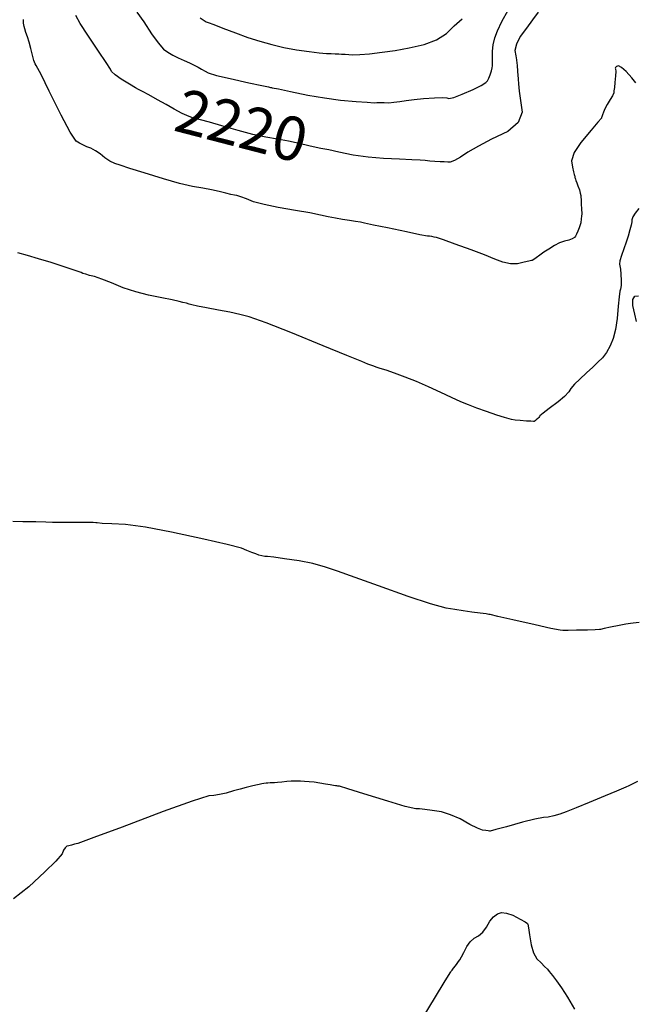
# Model space of a CAD drawing. Extents: x 364728 to 367928, y 1024455 to 1027455.
# Drawn here: x 367288 to 367428, y 1025326 to 1025551 of the extents above; entities that cross this region are included whole.
import ezdxf
from ezdxf.enums import TextEntityAlignment as Align

# ---------------------------------------------------------------- set-up
doc = ezdxf.new("R2010")
doc.units = 0
doc.header["$LTSCALE"] = 25
doc.header["$MEASUREMENT"] = 0
for name, color, linetype in [('CTEXT', 7, 'CONTINUOUS'), ('INDEX', 1, 'CONTINUOUS'), ('INTER', 33, 'CONTINUOUS')]:
    doc.layers.add(name, color=color, linetype=linetype)
doc.styles.add('SIMPLEX', font='SIMPLEX')

msp = doc.modelspace()

# ---------------------------------------------------------------- linework, layer by layer
at = {"layer": 'INDEX', "color": 1, "linetype": 'CONTINUOUS'}
for points, elevation in [([(367406.24, 1025552.51), (367404.94, 1025550.76), (367403.58, 1025548.91), (367402.15, 1025546.95), (367401.28, 1025545.25), (367400.94, 1025543.79), (367401.15, 1025542.58), (367401.3, 1025541.62), (367401.39, 1025540.91), (367401.42, 1025540.45), (367401.46, 1025539.97), (367401.51, 1025539.46), (367401.56, 1025538.92), (367401.63, 1025538.18), (367401.7, 1025537.25), (367401.77, 1025536.13), (367401.95, 1025534.48), (367402.23, 1025532.33), (367402.63, 1025529.65), (367401.66, 1025527.29), (367399.32, 1025525.23), (367395.63, 1025523.48), (367392.59, 1025521.93), (367390.22, 1025520.56), (367388.51, 1025519.38), (367387.16, 1025518.61), (367386.19, 1025518.24), (367385.6, 1025518.28), (367384.81, 1025518.32), (367383.84, 1025518.37), (367382.67, 1025518.43), (367381.53, 1025518.51), (367380.42, 1025518.61), (367379.33, 1025518.72), (367377.39, 1025518.83), (367374.59, 1025518.95), (367370.95, 1025519.07), (367367.42, 1025519.38), (367364.03, 1025519.88), (367360.76, 1025520.57), (367358.44, 1025521.05), (367357.06, 1025521.32), (367356.62, 1025521.38), (367355.58, 1025521.6), (367353.91, 1025522), (367351.64, 1025522.56), (367349.25, 1025523.07), (367346.73, 1025523.54), (367344.09, 1025523.95), (367341.1, 1025524.59), (367337.74, 1025525.46), (367334.03, 1025526.56), (367331.16, 1025527.38), (367329.12, 1025527.92), (367327.91, 1025528.17), (367326.52, 1025528.67), (367324.93, 1025529.41), (367323.15, 1025530.39), (367321.28, 1025531.41), (367319.33, 1025532.49), (367317.3, 1025533.61), (367315.9, 1025534.38), (367315.14, 1025534.78), (367315.01, 1025534.83), (367314.28, 1025535.26), (367312.94, 1025536.07), (367311, 1025537.25), (367309.62, 1025538.22), (367308.81, 1025538.96), (367308.55, 1025539.48), (367307.56, 1025541.04), (367305.83, 1025543.64), (367303.37, 1025547.27), (367301.66, 1025549.97), (367300.7, 1025551.75)], 2220), ([(367378.95, 1025321.16), (367382.57, 1025327.16), (367385.02, 1025331.2), (367386.29, 1025333.28), (367386.39, 1025333.4), (367386.6, 1025333.67), (367386.91, 1025334.09), (367387.35, 1025334.67), (367387.73, 1025335.17), (367388.07, 1025335.62), (367388.37, 1025336), (367388.78, 1025336.7), (367389.3, 1025337.72), (367389.94, 1025339.06), (367390.71, 1025340.14), (367391.61, 1025340.96), (367392.65, 1025341.52), (367393.59, 1025342.36), (367394.46, 1025343.46), (367395.24, 1025344.84), (367396.07, 1025345.86), (367396.95, 1025346.51), (367397.87, 1025346.81), (367399.05, 1025346.71), (367400.47, 1025346.21), (367402.15, 1025345.32), (367403.28, 1025344.68), (367403.85, 1025344.29), (367403.87, 1025344.16), (367404.01, 1025343.3), (367404.26, 1025341.74), (367404.63, 1025339.45), (367405.2, 1025337.62), (367405.97, 1025336.23), (367406.93, 1025335.29), (367407.73, 1025334.5), (367408.35, 1025333.85), (367408.8, 1025333.34), (367409.49, 1025332.47), (367410.42, 1025331.24), (367411.59, 1025329.65), (367412.97, 1025327.49), (367414.55, 1025324.75)], 2210)]:
    msp.add_lwpolyline(points, dxfattribs=dict(at, elevation=elevation))
at = {"layer": 'INTER', "color": 33, "linetype": 'CONTINUOUS'}
for points in [[(367314.63, 1025552.53), (367316.21, 1025550.35), (367317.95, 1025547.6), (367319.44, 1025545.52), (367320.67, 1025544.11), (367321.66, 1025543.38), (367322.78, 1025542.69), (367324.03, 1025542.06), (367325.42, 1025541.48), (367326.64, 1025540.94), (367327.69, 1025540.42), (367328.57, 1025539.93), (367329.4, 1025539.48), (367330.17, 1025539.05), (367330.9, 1025538.65), (367332.81, 1025538.08), (367335.92, 1025537.34), (367340.21, 1025536.42), (367343.13, 1025535.79), (367344.7, 1025535.45), (367344.91, 1025535.39), (367345.11, 1025535.34), (367345.32, 1025535.3), (367345.52, 1025535.27), (367346.98, 1025534.98), (367349.68, 1025534.41), (367353.63, 1025533.58), (367357.45, 1025532.93), (367361.12, 1025532.44), (367364.66, 1025532.12), (367367.21, 1025531.93), (367368.79, 1025531.84), (367369.4, 1025531.87), (367370.15, 1025531.88), (367371.06, 1025531.88), (367372.11, 1025531.85), (367373.31, 1025531.93), (367374.65, 1025532.09), (367376.14, 1025532.36), (367377.95, 1025532.59), (367380.08, 1025532.8), (367382.54, 1025532.97), (367384.33, 1025533.03), (367385.43, 1025532.97), (367385.87, 1025532.79), (367387.01, 1025533.05), (367388.86, 1025533.76), (367391.41, 1025534.9), (367393.22, 1025535.8), (367394.31, 1025536.45), (367394.65, 1025536.87), (367394.98, 1025537.44), (367395.29, 1025538.19), (367395.58, 1025539.09), (367395.76, 1025539.79), (367395.84, 1025540.26), (367395.81, 1025540.52), (367395.79, 1025541.16), (367395.79, 1025542.19), (367395.79, 1025543.59), (367395.99, 1025545.08), (367396.38, 1025546.64), (367396.96, 1025548.27), (367397.98, 1025550.38), (367399.42, 1025552.97)], [(367329.09, 1025551.25), (367330.46, 1025550.3), (367330.92, 1025550.15), (367332.19, 1025549.68), (367334.26, 1025548.89), (367337.13, 1025547.78), (367339.95, 1025546.78), (367342.71, 1025545.9), (367345.41, 1025545.13), (367348.19, 1025544.48), (367351.03, 1025543.95), (367353.94, 1025543.55), (367356.23, 1025543.27), (367357.9, 1025543.1), (367358.95, 1025543.05), (367359.88, 1025543.01), (367360.69, 1025542.98), (367361.37, 1025542.96), (367362.14, 1025542.92), (367362.99, 1025542.87), (367363.92, 1025542.8), (367365.5, 1025542.85), (367367.72, 1025543.04), (367370.6, 1025543.36), (367373.63, 1025543.81), (367376.82, 1025544.41), (367380.18, 1025545.15), (367383.01, 1025546.22), (367385.31, 1025547.63), (367387.09, 1025549.38), (367388.9, 1025550.99)], [(367428.54, 1025536.42), (367427.63, 1025537.52), (367426.32, 1025538.98), (367425.3, 1025539.89), (367424.58, 1025540.26), (367424.15, 1025540.08), (367423.9, 1025539.92), (367423.84, 1025539.75), (367423.94, 1025539.6), (367423.97, 1025539), (367423.92, 1025537.96), (367423.78, 1025536.47), (367423.67, 1025535.34), (367423.57, 1025534.55), (367423.5, 1025534.1), (367423.22, 1025533.43), (367422.73, 1025532.54), (367422.04, 1025531.42), (367421.51, 1025530.47), (367421.14, 1025529.68), (367420.94, 1025529.07), (367420.8, 1025528.65), (367420.73, 1025528.43), (367420.71, 1025528.4), (367420.7, 1025528.37), (367420.69, 1025528.36), (367420.68, 1025528.35), (367419.89, 1025527.42), (367418.33, 1025525.56), (367415.99, 1025522.78), (367414.5, 1025520.44), (367413.88, 1025518.55), (367414.11, 1025517.11), (367414.3, 1025516.07), (367414.45, 1025515.44), (367414.55, 1025515.22), (367414.62, 1025515.04), (367414.66, 1025514.89), (367414.66, 1025514.77), (367414.7, 1025514.6), (367414.77, 1025514.36), (367414.89, 1025514.05), (367415.07, 1025513.54), (367415.33, 1025512.83), (367415.66, 1025511.91), (367415.88, 1025511.18), (367416, 1025510.66), (367416.02, 1025510.33), (367416.05, 1025509.69), (367416.1, 1025508.75), (367416.18, 1025507.5), (367416.21, 1025506.53), (367416.18, 1025505.84), (367416.11, 1025505.42), (367416.05, 1025505.04), (367415.99, 1025504.69), (367415.96, 1025504.39), (367415.83, 1025503.92), (367415.61, 1025503.27), (367415.3, 1025502.46), (367415.02, 1025501.81), (367414.76, 1025501.33), (367414.53, 1025501.02), (367414.03, 1025500.73), (367413.28, 1025500.47), (367412.27, 1025500.24), (367411.16, 1025499.81), (367409.98, 1025499.19), (367408.7, 1025498.39), (367407.58, 1025497.66), (367406.61, 1025497), (367405.81, 1025496.42), (367405.23, 1025496.02), (367404.87, 1025495.81), (367404.75, 1025495.78), (367404.15, 1025495.64), (367403.08, 1025495.39), (367401.54, 1025495.02), (367399.91, 1025495.02), (367398.19, 1025495.39), (367396.39, 1025496.13), (367393.97, 1025497.07), (367390.93, 1025498.21), (367387.28, 1025499.56), (367384.66, 1025500.5), (367383.06, 1025501.03), (367382.5, 1025501.16), (367381.96, 1025501.26), (367381.44, 1025501.32), (367380.96, 1025501.36), (367379.2, 1025501.69), (367376.16, 1025502.31), (367371.86, 1025503.23), (367368.68, 1025503.9), (367366.62, 1025504.34), (367365.67, 1025504.53), (367364.51, 1025504.73), (367363.15, 1025504.94), (367361.57, 1025505.16), (367359.95, 1025505.44), (367358.28, 1025505.77), (367356.56, 1025506.17), (367354.08, 1025506.65), (367350.85, 1025507.23), (367346.85, 1025507.9), (367343.65, 1025508.57), (367341.23, 1025509.22), (367339.61, 1025509.88), (367338.35, 1025510.34), (367337.46, 1025510.61), (367336.93, 1025510.7), (367336.09, 1025510.88), (367334.92, 1025511.17), (367333.43, 1025511.56), (367331.67, 1025511.94), (367329.63, 1025512.32), (367327.32, 1025512.69), (367324.32, 1025513.39), (367320.65, 1025514.43), (367316.3, 1025515.8), (367313, 1025516.84), (367310.75, 1025517.56), (367309.55, 1025517.96), (367308.39, 1025518.52), (367307.27, 1025519.26), (367306.19, 1025520.16), (367305.14, 1025520.88), (367304.12, 1025521.43), (367303.14, 1025521.8), (367302.26, 1025522.19), (367301.47, 1025522.59), (367300.77, 1025523.02), (367299.39, 1025525.15), (367297.34, 1025528.97), (367294.61, 1025534.48), (367292.71, 1025538.29), (367291.63, 1025540.37), (367291.37, 1025540.75), (367291.08, 1025541.52), (367290.75, 1025542.69), (367290.37, 1025544.26), (367290, 1025545.65), (367289.64, 1025546.86), (367289.28, 1025547.89), (367289.01, 1025548.69), (367288.85, 1025549.28), (367288.78, 1025549.64), (367288.73, 1025550.03), (367288.7, 1025550.44), (367288.69, 1025550.88)], [(367429.22, 1025507.67), (367428.43, 1025506.6), (367427.91, 1025505.74), (367427.63, 1025505.07), (367427.62, 1025504.61), (367427.47, 1025503.84), (367427.19, 1025502.77), (367426.78, 1025501.39), (367426.32, 1025499.95), (367425.81, 1025498.46), (367425.25, 1025496.92), (367424.91, 1025495.75), (367424.81, 1025494.97), (367424.94, 1025494.57), (367425.05, 1025493.81), (367425.13, 1025492.7), (367425.19, 1025491.24), (367425.17, 1025490.09), (367425.08, 1025489.26), (367424.92, 1025488.75), (367424.73, 1025487.46), (367424.53, 1025485.38), (367424.3, 1025482.52), (367423.92, 1025480.05), (367423.38, 1025477.96), (367422.67, 1025476.26), (367421.86, 1025474.78), (367420.94, 1025473.54), (367419.91, 1025472.54), (367418.7, 1025471.4), (367417.32, 1025470.12), (367415.76, 1025468.71), (367414.57, 1025467.52), (367413.74, 1025466.53), (367413.28, 1025465.77), (367412.29, 1025464.75), (367410.79, 1025463.48), (367408.77, 1025461.96), (367407.4, 1025460.9), (367406.67, 1025460.29), (367406.58, 1025460.15), (367406.41, 1025459.94), (367406.16, 1025459.68), (367405.82, 1025459.36), (367405.54, 1025459.15), (367405.32, 1025459.04), (367405.16, 1025459.03), (367404.57, 1025459.06), (367403.56, 1025459.12), (367402.12, 1025459.22), (367400.99, 1025459.33), (367400.17, 1025459.45), (367399.66, 1025459.58), (367398.53, 1025459.93), (367396.78, 1025460.49), (367394.42, 1025461.28), (367392.27, 1025462.04), (367390.32, 1025462.8), (367388.59, 1025463.53), (367386.49, 1025464.47), (367384.03, 1025465.6), (367381.2, 1025466.94), (367378.48, 1025468.12), (367375.89, 1025469.15), (367373.41, 1025470.04), (367371.51, 1025470.7), (367370.2, 1025471.14), (367369.47, 1025471.36), (367368.52, 1025471.69), (367367.35, 1025472.14), (367365.96, 1025472.7), (367362.57, 1025474.09), (367357.18, 1025476.31), (367349.79, 1025479.36), (367344.16, 1025481.56), (367340.27, 1025482.94), (367338.14, 1025483.46), (367335.8, 1025483.98), (367333.24, 1025484.48), (367330.49, 1025484.97), (367328.45, 1025485.35), (367327.15, 1025485.64), (367326.57, 1025485.82), (367325.9, 1025486.02), (367325.13, 1025486.23), (367324.26, 1025486.46), (367322.66, 1025486.81), (367320.34, 1025487.28), (367317.28, 1025487.86), (367314.34, 1025488.63), (367311.5, 1025489.57), (367308.78, 1025490.7), (367306.59, 1025491.54), (367304.93, 1025492.11), (367303.8, 1025492.39), (367302.92, 1025492.64), (367302.27, 1025492.86), (367301.86, 1025493.04), (367300.52, 1025493.51), (367298.24, 1025494.27), (367295.02, 1025495.31), (367292.15, 1025496.2), (367289.6, 1025496.95), (367287.39, 1025497.55)], [(367428.71, 1025481.87), (367428.3, 1025483.52), (367427.88, 1025485.54), (367427.88, 1025486.92), (367428.3, 1025487.66), (367429.15, 1025487.75)], [(367429.3, 1025413.1), (367427.95, 1025412.92), (367427.36, 1025412.89), (367426.31, 1025412.72), (367424.78, 1025412.42), (367422.78, 1025411.99), (367421.36, 1025411.68), (367420.52, 1025411.5), (367420.26, 1025411.45), (367419.25, 1025411.39), (367417.5, 1025411.34), (367414.99, 1025411.3), (367413.12, 1025411.27), (367411.89, 1025411.28), (367411.28, 1025411.31), (367409.17, 1025411.73), (367405.57, 1025412.52), (367400.47, 1025413.7), (367397.03, 1025414.49), (367395.27, 1025414.9), (367395.16, 1025414.92), (367395.09, 1025414.93), (367395.04, 1025414.94), (367395.01, 1025414.95), (367394.34, 1025415.04), (367393.03, 1025415.22), (367391.09, 1025415.47), (367389.14, 1025415.74), (367387.19, 1025416.03), (367385.23, 1025416.34), (367381.69, 1025417.34), (367376.54, 1025419.05), (367369.81, 1025421.45), (367364.42, 1025423.37), (367360.39, 1025424.8), (367357.72, 1025425.75), (367354.81, 1025426.54), (367351.69, 1025427.17), (367348.34, 1025427.66), (367345.92, 1025427.99), (367344.4, 1025428.16), (367343.8, 1025428.19), (367343.16, 1025428.29), (367342.47, 1025428.48), (367341.74, 1025428.76), (367340.84, 1025429.11), (367339.75, 1025429.54), (367338.49, 1025430.04), (367335.2, 1025430.9), (367329.88, 1025432.14), (367322.53, 1025433.74), (367316.58, 1025434.86), (367312.03, 1025435.48), (367308.89, 1025435.61), (367306.71, 1025435.72), (367305.5, 1025435.82), (367305.25, 1025435.89), (367304.63, 1025435.93), (367303.63, 1025435.94), (367302.27, 1025435.92), (367300.91, 1025435.91), (367299.56, 1025435.91), (367298.21, 1025435.92), (367297.05, 1025435.93), (367296.08, 1025435.95), (367295.3, 1025435.96), (367293.78, 1025435.99), (367291.54, 1025436.05), (367288.57, 1025436.11), (367286.24, 1025436.17)], [(367428.92, 1025376.78), (367427.84, 1025376.21), (367426.95, 1025375.77), (367426.25, 1025375.43), (367425.75, 1025375.22), (367424.18, 1025374.56), (367421.56, 1025373.47), (367417.87, 1025371.94), (367414.91, 1025370.73), (367412.68, 1025369.86), (367411.19, 1025369.3), (367409.81, 1025368.9), (367408.56, 1025368.64), (367407.44, 1025368.54), (367405.48, 1025368.13), (367402.68, 1025367.43), (367399.05, 1025366.42), (367396.58, 1025365.76), (367395.28, 1025365.43), (367395.14, 1025365.44), (367394.81, 1025365.48), (367394.29, 1025365.54), (367393.57, 1025365.63), (367392.36, 1025366.11), (367390.64, 1025366.97), (367388.42, 1025368.23), (367386.26, 1025369.17), (367384.14, 1025369.81), (367382.07, 1025370.13), (367380.4, 1025370.36), (367379.14, 1025370.48), (367378.28, 1025370.49), (367375.88, 1025371.08), (367371.94, 1025372.23), (367366.46, 1025373.94), (367362.78, 1025375.09), (367360.89, 1025375.67), (367360.79, 1025375.68), (367360.69, 1025375.69), (367360.58, 1025375.7), (367360.47, 1025375.72), (367360.26, 1025375.75), (367359.94, 1025375.79), (367359.51, 1025375.85), (367358.77, 1025375.98), (367357.72, 1025376.16), (367356.36, 1025376.41), (367355.1, 1025376.59), (367353.94, 1025376.71), (367352.88, 1025376.76), (367351.97, 1025376.81), (367351.21, 1025376.84), (367350.61, 1025376.85), (367349.82, 1025376.83), (367348.84, 1025376.76), (367347.68, 1025376.64), (367346.74, 1025376.55), (367346.02, 1025376.49), (367345.51, 1025376.45), (367345.02, 1025376.42), (367344.55, 1025376.39), (367344.1, 1025376.37), (367343.62, 1025376.31), (367343.11, 1025376.22), (367342.56, 1025376.09), (367341.79, 1025375.91), (367340.8, 1025375.67), (367339.58, 1025375.38), (367338.2, 1025375.02), (367336.66, 1025374.6), (367334.97, 1025374.12), (367333.47, 1025373.78), (367332.16, 1025373.57), (367331.06, 1025373.49), (367327.2, 1025372.27), (367320.59, 1025369.88), (367311.23, 1025366.35), (367304.74, 1025363.93), (367301.1, 1025362.61), (367300.33, 1025362.42), (367299.66, 1025362.24), (367299.09, 1025362.09), (367298.62, 1025361.97), (367298.21, 1025361.62), (367297.84, 1025361.04), (367297.53, 1025360.24), (367296.1, 1025358.59), (367293.57, 1025356.08), (367289.93, 1025352.72), (367286.44, 1025349.97)]]:
    msp.add_lwpolyline(points, dxfattribs=at)

# ---------------------------------------------------------------- texts
at = {"layer": 'CTEXT', "style": 'SIMPLEX', "oblique": 20}
msp.add_text('2220', height=10, rotation=345.4424, dxfattribs=at).set_placement((367338.22, 1025525.34), align=Align.MIDDLE)

doc.saveas('drawing.dxf')
